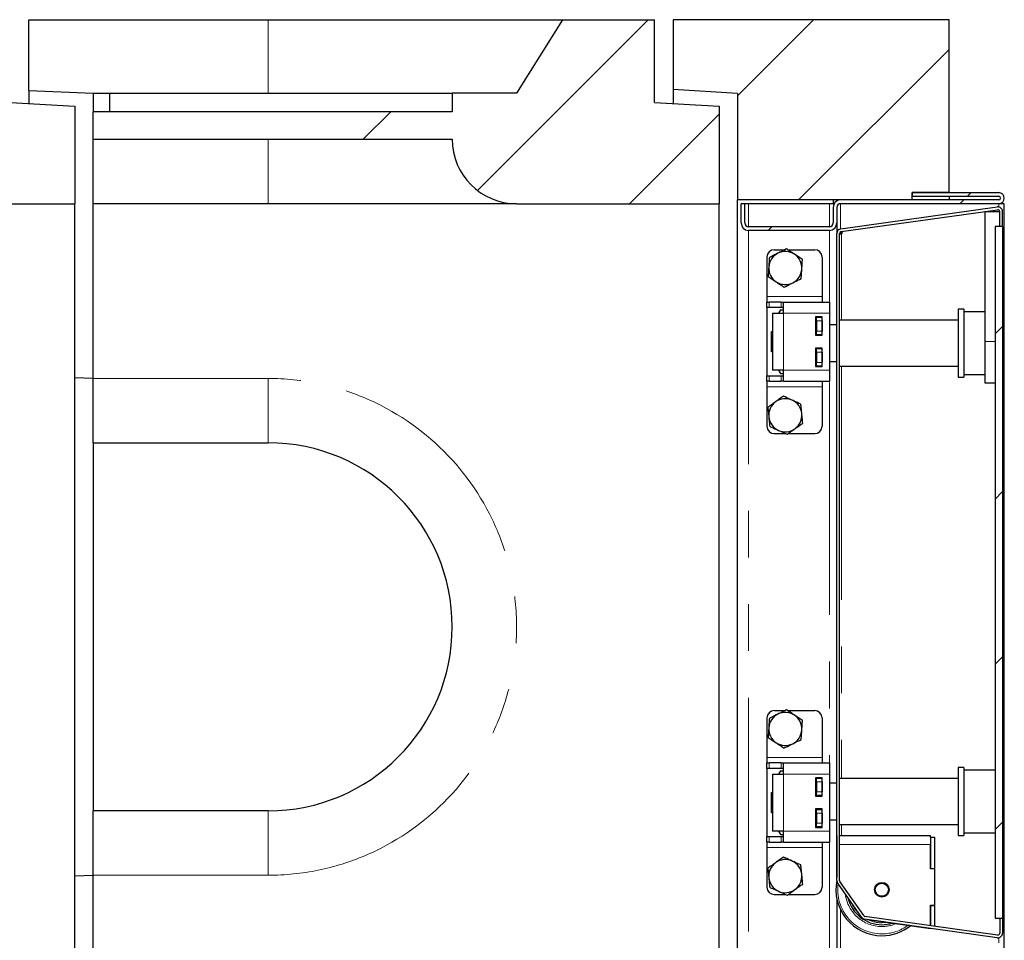
# Model space of a CAD drawing. Units: millimetres. Extents: x 700 to 6420, y 165 to 6461.
# Drawn here: x 3633 to 4168, y 1229 to 1729 of the extents above; entities that cross this region are included whole.
import ezdxf

# ---------------------------------------------------------------- set-up
doc = ezdxf.new("R2010")
doc.units = ezdxf.units.MM
doc.header["$LTSCALE"] = 20
doc.linetypes.add('PHANTOM', pattern=[12.7, 6.35, -1.27, 1.27, -1.27, 1.27, -1.27])

msp = doc.modelspace()

# ---------------------------------------------------------------- hatches: boundary and pattern name
at = {"linetype": 'Continuous', "lineweight": 18}
h = msp.add_hatch(dxfattribs=at)
h.set_pattern_fill('ANSI34', scale=20, style=0)
edge = h.paths.add_edge_path(flags=0)
edge.add_line((3517.73, 1689.18), (3517.73, 1679.18))
edge.add_line((3517.73, 1679.18), (3322.73, 1679.18))
edge.add_line((3322.73, 1679.18), (3322.73, 1664.18))
edge.add_line((3322.73, 1664.18), (3517.73, 1664.18))
edge.add_arc((3552.73, 1664.18), 35, 180, 270)
edge.add_line((3552.73, 1629.18), (3662.73, 1629.18))
edge.add_line((3662.73, 1629.18), (3662.73, 1682.18))
edge.add_line((3662.73, 1682.18), (3627.73, 1684.18))
edge.add_line((3627.73, 1684.18), (3627.73, 1729.18))
edge.add_line((3627.73, 1729.18), (3577.73, 1729.18))
edge.add_line((3577.73, 1729.18), (3552.74, 1689.18))
edge.add_line((3552.74, 1689.18), (3517.73, 1689.18))
h = msp.add_hatch(dxfattribs=at)
h.set_pattern_fill('ANSI34', scale=20, style=0)
edge = h.paths.add_edge_path(flags=0)
edge.add_line((3867.73, 1689.18), (3867.73, 1679.18))
edge.add_line((3867.73, 1679.18), (3672.73, 1679.18))
edge.add_line((3672.73, 1679.18), (3672.73, 1664.18))
edge.add_line((3672.73, 1664.18), (3867.73, 1664.18))
edge.add_arc((3902.73, 1664.18), 35, 180, 270)
edge.add_line((3902.73, 1629.18), (4012.73, 1629.18))
edge.add_line((4012.73, 1629.18), (4012.73, 1682.18))
edge.add_line((4012.73, 1682.18), (3977.73, 1684.18))
edge.add_line((3977.73, 1684.18), (3977.73, 1729.18))
edge.add_line((3977.73, 1729.18), (3927.73, 1729.18))
edge.add_line((3927.73, 1729.18), (3902.74, 1689.18))
edge.add_line((3902.74, 1689.18), (3867.73, 1689.18))
h = msp.add_hatch(dxfattribs=at)
h.set_pattern_fill('ANSI34', scale=20, style=0)
h.paths.add_polyline_path([(3987.73, 1691.18), (4022.73, 1689.06), (4022.73, 1631.18), (4117.73, 1631.18), (4117.73, 1635.18), (4137.73, 1635.18), (4137.73, 1729.18), (3987.73, 1729.18)], flags=0)
h = msp.add_hatch(dxfattribs=at)
h.set_pattern_fill('ANSI31', scale=20, style=0)
edge = h.paths.add_edge_path(flags=0)
edge.add_line((4117.73, 1635.18), (4117.73, 1633.18))
edge.add_line((4117.73, 1633.18), (4164.73, 1633.18))
edge.add_arc((4164.73, 1632.18), 1, -90, 90, ccw=False)
edge.add_line((4164.73, 1631.18), (4078.73, 1631.18))
edge.add_arc((4078.73, 1627.18), 4, 90, 180)
edge.add_line((4074.73, 1627.18), (4074.73, 1618.68))
edge.add_arc((4072.73, 1618.68), 2, 270, 360, ccw=False)
edge.add_line((4072.73, 1616.68), (4028.73, 1616.68))
edge.add_arc((4028.73, 1618.68), 2, 180, 270, ccw=False)
edge.add_line((4026.73, 1618.68), (4026.73, 1629.18))
edge.add_line((4026.73, 1629.18), (4024.73, 1629.18))
edge.add_line((4024.73, 1629.18), (4024.73, 1618.68))
edge.add_arc((4028.73, 1618.68), 4, 180, 270)
edge.add_line((4028.73, 1614.68), (4072.73, 1614.68))
edge.add_arc((4072.73, 1618.68), 4, 270, 360)
edge.add_line((4076.73, 1618.68), (4076.73, 1627.18))
edge.add_arc((4078.73, 1627.18), 2, 90, 180, ccw=False)
edge.add_line((4078.73, 1629.18), (4164.73, 1629.18))
edge.add_arc((4164.73, 1632.18), 3, 270, 450)
edge.add_line((4164.73, 1635.18), (4117.73, 1635.18))
h = msp.add_hatch(dxfattribs=at)
h.set_pattern_fill('DIN 201 Stahl und Stahlguss', scale=20, style=0, pattern_type=2)
h.set_pattern_definition([(45, (0, 0), (-5388, 5388), []), (45, (1796, 0), (-5388, 5388), []), (45, (3592, 0), (-5388, 5388), []), (45, (5388, 0), (-5388, 5388), [])])
edge = h.paths.add_edge_path(flags=0)
edge.add_line((4165.23, 1616.8), (4166.73, 1616.8))
edge.add_line((4166.73, 1616.8), (4166.73, 1624.93))
edge.add_arc((4164.23, 1624.93), 2.5, 0, 98)
edge.add_line((4163.89, 1627.4), (4078.89, 1615.46))
edge.add_arc((4079.23, 1612.98), 2.5, 98, 180)
edge.add_line((4076.73, 1612.98), (4076.73, 1261.27))
edge.add_arc((4079.23, 1261.27), 2.5, 180, 215)
edge.add_line((4077.19, 1259.83), (4090.11, 1241.37))
edge.add_arc((4092.16, 1242.81), 2.5, 215, 262)
edge.add_line((4091.81, 1240.33), (4163.89, 1230.2))
edge.add_arc((4164.23, 1232.68), 2.5, 262, 360)
edge.add_line((4166.73, 1232.68), (4166.73, 1240.8))
edge.add_line((4166.73, 1240.8), (4165.23, 1240.8))
edge.add_line((4165.23, 1240.8), (4165.23, 1232.68))
edge.add_arc((4164.23, 1232.68), 1, 262, 360, ccw=False)
edge.add_line((4164.09, 1231.69), (4092.02, 1241.82))
edge.add_arc((4092.16, 1242.81), 1, 215, 262, ccw=False)
edge.add_line((4091.34, 1242.23), (4078.41, 1260.69))
edge.add_arc((4079.23, 1261.27), 1, 180, 215, ccw=False)
edge.add_line((4078.23, 1261.27), (4078.23, 1612.98))
edge.add_arc((4079.23, 1612.98), 1, 98, 180, ccw=False)
edge.add_line((4079.09, 1613.97), (4164.09, 1625.92))
edge.add_arc((4164.23, 1624.93), 1, 0, 98, ccw=False)
edge.add_line((4165.23, 1624.93), (4165.23, 1616.8))
h = msp.add_hatch(dxfattribs=at)
h.set_pattern_fill('ANSI31', scale=20, style=0)
h.paths.add_polyline_path([(4166.73, 1616.81), (4162.73, 1616.81), (4162.73, 1240.81), (4166.73, 1240.81)], flags=0)

# ---------------------------------------------------------------- linework, layer by layer
at = {"color": 7, "linetype": 'Continuous', "lineweight": 25}
for p, q in [((3637.73, 1690.68), (3637.73, 1729.18)), ((3637.73, 1729.18), (3767.73, 1729.18)), ((3767.73, 1729.18), (3927.73, 1729.18)), ((3927.73, 1729.18), (3902.74, 1689.18)), ((3927.73, 1729.18), (3977.73, 1729.18)), ((3977.73, 1684.18), (3977.73, 1729.18)), ((4137.73, 1729.18), (3987.73, 1729.18)), ((3987.73, 1729.18), (3987.73, 1691.18)), ((4137.73, 1635.18), (4137.73, 1729.18)), ((3637.73, 1690.68), (3672.73, 1689.21)), ((3637.73, 1690.68), (3637.73, 1683.61)), ((4022.73, 1689.06), (3987.73, 1691.18)), ((3987.73, 1691.18), (3987.73, 1683.61)), ((3672.73, 1689.21), (3672.73, 1689.18)), ((3672.73, 1689.18), (3672.73, 1679.18)), ((3672.73, 1689.18), (3681.72, 1689.18)), ((3681.72, 1679.18), (3681.72, 1689.18)), ((3681.72, 1689.18), (3867.73, 1689.18)), ((3902.74, 1689.18), (3867.73, 1689.18)), ((3867.73, 1689.18), (3867.73, 1679.18)), ((4022.73, 1689.06), (4022.73, 1631.18)), ((3627.73, 1684.18), (3662.73, 1682.18)), ((3662.73, 1682.18), (3662.73, 1629.18)), ((3977.73, 1684.18), (4012.73, 1682.18)), ((4012.73, 1682.18), (4012.73, 1629.18)), ((3672.73, 1664.18), (3672.73, 1679.18)), ((3867.73, 1679.18), (3672.73, 1679.18)), ((3672.73, 1664.18), (3867.73, 1664.18)), ((3672.73, 1629.18), (3672.73, 1664.18)), ((4137.73, 1635.18), (4117.73, 1635.18)), ((4117.73, 1631.18), (4117.73, 1635.18)), ((4117.73, 1635.18), (4164.73, 1635.18)), ((4117.73, 1635.18), (4117.73, 1633.18)), ((4117.73, 1633.18), (4164.73, 1633.18)), ((4137.73, 1633.18), (4137.73, 1631.18)), ((3552.73, 1629.18), (3662.73, 1629.18)), ((3662.73, 829.18), (3662.73, 1629.18)), ((3767.73, 1629.18), (3672.73, 1629.18)), ((3672.73, 1534.18), (3672.73, 1629.18)), ((3902.73, 1629.18), (3767.73, 1629.18)), ((3902.73, 1629.18), (4012.73, 1629.18)), ((4012.73, 829.18), (4012.73, 1629.18)), ((4117.73, 1631.18), (4022.73, 1631.18)), ((4022.73, 827.18), (4022.73, 1631.18)), ((4024.73, 1618.68), (4024.73, 1629.18)), ((4026.73, 1629.18), (4024.73, 1629.18)), ((4026.73, 1618.68), (4026.73, 1629.18)), ((4028.73, 1629.18), (4026.73, 1629.18)), ((4072.73, 1629.18), (4028.73, 1629.18)), ((4074.73, 1629.18), (4072.73, 1629.18)), ((4074.73, 1631.18), (4074.73, 1629.18)), ((4074.73, 1629.18), (4075.27, 1629.18)), ((4074.73, 1627.18), (4074.73, 1618.68)), ((4076.73, 1627.18), (4076.73, 1618.68)), ((4164.73, 1631.18), (4078.73, 1631.18)), ((4164.73, 1629.18), (4078.73, 1629.18)), ((4078.89, 1615.46), (4163.89, 1627.4)), ((4167.73, 1629.18), (4164.73, 1629.18)), ((4167.73, 829.18), (4167.73, 1629.18)), ((4079.09, 1613.97), (4164.09, 1625.92)), ((4157.23, 1624.95), (4165.23, 1624.95)), ((4157.23, 1624.95), (4157.23, 1554.3)), ((4165.23, 1616.8), (4165.23, 1624.93)), ((4166.73, 1616.8), (4166.73, 1624.93)), ((4072.73, 1616.68), (4028.73, 1616.68)), ((4076.73, 1618.68), (4076.73, 1612.98)), ((4162.73, 1616.81), (4162.73, 1240.81)), ((4166.73, 1616.81), (4162.73, 1616.81)), ((4166.73, 1616.8), (4165.23, 1616.8)), ((4166.73, 1616.81), (4166.73, 1240.81)), ((4072.73, 1614.68), (4028.73, 1614.68)), ((4076.73, 1261.27), (4076.73, 1612.98)), ((4078.23, 1261.27), (4078.23, 1612.98)), ((4078.23, 1612.83), (4079.22, 1612.83)), ((4079.37, 1612.83), (4079.22, 1612.83)), ((4079.34, 1614.01), (4079.34, 1612.83)), ((4079.37, 1614.01), (4079.37, 1612.83)), ((4038.73, 1600.18), (4038.73, 1578.68)), ((4042.73, 1604.18), (4048.63, 1604.18)), ((4049.94, 1604.18), (4064.73, 1604.18)), ((4068.73, 1600.18), (4068.73, 1578.68)), ((4038.73, 1578.68), (4038.73, 1575.68)), ((4068.73, 1578.68), (4068.73, 1575.68)), ((4038.73, 1572.68), (4038.73, 1575.68)), ((4038.73, 1575.68), (4039.91, 1575.68)), ((4046.56, 1575.68), (4039.91, 1575.68)), ((4046.56, 1575.68), (4047.73, 1575.68)), ((4047.73, 1575.68), (4072.73, 1575.68)), ((4047.73, 1569.68), (4047.73, 1575.68)), ((4072.73, 1575.68), (4072.73, 1569.68)), ((4038.73, 1572.68), (4038.73, 1535.68)), ((4039.91, 1572.68), (4038.73, 1572.68)), ((4046.56, 1572.68), (4039.91, 1572.68)), ((4041.73, 1569.68), (4041.73, 1538.68)), ((4041.73, 1569.68), (4047.73, 1569.68)), ((4046.07, 1571.5), (4045.02, 1569.68)), ((4046.07, 1571.5), (4045.24, 1569.68)), ((4046.07, 1571.5), (4047.73, 1571.5)), ((4047.73, 1572.68), (4046.56, 1572.68)), ((4065.23, 1567.68), (4065.23, 1557.68)), ((4068.73, 1567.68), (4065.23, 1567.68)), ((4065.73, 1567.68), (4065.73, 1567.43)), ((4068.73, 1557.68), (4068.73, 1567.68)), ((4072.73, 1569.68), (4072.73, 1538.68)), ((4145.73, 1571.9), (4142.73, 1571.9)), ((4142.73, 1571.9), (4142.73, 1551.94)), ((4145.73, 1571.9), (4145.73, 1551.94)), ((4157.23, 1570.4), (4145.73, 1570.4)), ((4065.73, 1563.4), (4065.23, 1563.4)), ((4065.73, 1567.43), (4068.73, 1567.43)), ((4065.73, 1565.43), (4065.73, 1567.43)), ((4065.73, 1565.43), (4065.73, 1559.93)), ((4068.73, 1565.43), (4068.73, 1559.93)), ((4076.73, 1563.4), (4072.73, 1563.4)), ((4142.73, 1565.9), (4078.23, 1565.9)), ((4041.23, 1559.68), (4041.73, 1559.68)), ((4041.23, 1548.68), (4041.23, 1559.68)), ((4065.23, 1557.68), (4068.73, 1557.68)), ((4065.73, 1557.93), (4065.73, 1559.93)), ((4068.73, 1557.93), (4065.73, 1557.93)), ((4065.73, 1557.93), (4065.73, 1557.68)), ((4142.73, 1551.94), (4142.73, 1534.9)), ((4145.73, 1551.94), (4145.73, 1534.9)), ((4157.23, 1554.3), (4157.23, 1531.8)), ((4041.73, 1548.68), (4041.23, 1548.68)), ((4068.73, 1550.68), (4065.23, 1550.68)), ((4065.23, 1550.68), (4065.23, 1540.68)), ((4065.73, 1550.68), (4065.73, 1550.43)), ((4065.73, 1550.43), (4068.73, 1550.43)), ((4065.73, 1548.43), (4065.73, 1550.43)), ((4065.73, 1548.43), (4065.73, 1542.93)), ((4068.73, 1540.68), (4068.73, 1550.68)), ((4068.73, 1548.43), (4068.73, 1542.93)), ((4065.23, 1543.4), (4065.73, 1543.4)), ((4065.73, 1540.93), (4065.73, 1542.93)), ((4068.73, 1540.93), (4065.73, 1540.93)), ((4065.73, 1540.93), (4065.73, 1540.68)), ((4072.73, 1543.4), (4076.73, 1543.4)), ((4078.23, 1540.9), (4142.73, 1540.9)), ((4038.73, 1532.68), (4038.73, 1535.68)), ((4038.73, 1535.68), (4039.91, 1535.68)), ((4039.91, 1535.68), (4046.56, 1535.68)), ((4047.73, 1538.68), (4041.73, 1538.68)), ((4045.02, 1538.68), (4046.07, 1536.86)), ((4045.23, 1538.68), (4046.07, 1536.86)), ((4046.07, 1536.86), (4047.73, 1536.86)), ((4046.56, 1535.68), (4047.73, 1535.68)), ((4047.73, 1532.68), (4047.73, 1538.68)), ((4065.23, 1540.68), (4068.73, 1540.68)), ((4072.73, 1538.68), (4072.73, 1532.68)), ((4145.73, 1536.4), (4157.23, 1536.4)), ((3672.73, 1534.2), (3662.73, 1534.47)), ((3672.73, 1499.18), (3672.73, 1534.18)), ((4039.91, 1532.68), (4038.73, 1532.68)), ((4038.73, 1532.68), (4038.73, 1529.68)), ((4039.91, 1532.68), (4046.56, 1532.68)), ((4047.73, 1532.68), (4046.56, 1532.68)), ((4047.73, 1532.68), (4072.73, 1532.68)), ((4068.73, 1532.68), (4068.73, 1529.68)), ((4142.73, 1534.9), (4145.73, 1534.9)), ((4157.23, 1531.8), (4162.73, 1531.8)), ((4038.73, 1529.68), (4038.73, 1508.18)), ((4068.73, 1529.68), (4068.73, 1508.18)), ((4042.73, 1504.18), (4049, 1504.18)), ((4050.23, 1504.18), (4064.73, 1504.18)), ((3672.73, 1499.18), (3767.73, 1499.18)), ((3672.73, 1499.18), (3672.73, 1299.18)), ((4042.73, 1353.68), (4048.63, 1353.68)), ((4049.94, 1353.68), (4064.73, 1353.68)), ((4038.73, 1349.68), (4038.73, 1328.18)), ((4068.73, 1349.68), (4068.73, 1328.18)), ((4038.73, 1328.18), (4038.73, 1325.18)), ((4068.73, 1328.18), (4068.73, 1325.18)), ((4038.73, 1322.18), (4038.73, 1325.18)), ((4038.73, 1325.18), (4039.91, 1325.18)), ((4038.73, 1322.18), (4038.73, 1285.18)), ((4039.91, 1322.18), (4038.73, 1322.18)), ((4046.56, 1325.18), (4039.91, 1325.18)), ((4046.56, 1322.18), (4039.91, 1322.18)), ((4046.56, 1325.18), (4047.73, 1325.18)), ((4047.73, 1322.18), (4046.56, 1322.18)), ((4047.73, 1319.18), (4047.73, 1325.18)), ((4047.73, 1325.18), (4072.73, 1325.18)), ((4072.73, 1325.18), (4072.73, 1319.18)), ((4145.73, 1322.7), (4142.73, 1322.7)), ((4142.73, 1322.7), (4142.73, 1285.7)), ((4145.73, 1322.7), (4145.73, 1285.7)), ((4041.73, 1319.18), (4041.73, 1288.18)), ((4041.73, 1319.18), (4047.73, 1319.18)), ((4046.07, 1321), (4045.02, 1319.18)), ((4046.07, 1321), (4045.24, 1319.18)), ((4046.07, 1321), (4047.73, 1321)), ((4065.23, 1317.18), (4065.23, 1307.18)), ((4068.73, 1317.18), (4065.23, 1317.18)), ((4065.73, 1317.18), (4065.73, 1316.93)), ((4065.73, 1316.93), (4068.73, 1316.93)), ((4065.73, 1314.93), (4065.73, 1316.93)), ((4068.73, 1307.18), (4068.73, 1317.18)), ((4072.73, 1319.18), (4072.73, 1288.18)), ((4142.73, 1316.7), (4078.23, 1316.7)), ((4162.73, 1321.2), (4145.73, 1321.2)), ((4065.73, 1314.2), (4065.23, 1314.2)), ((4065.73, 1314.93), (4065.73, 1309.43)), ((4068.73, 1314.93), (4068.73, 1309.43)), ((4076.73, 1314.2), (4072.73, 1314.2)), ((4041.23, 1298.18), (4041.23, 1309.18)), ((4041.23, 1309.18), (4041.73, 1309.18)), ((4065.23, 1307.18), (4068.73, 1307.18)), ((4065.73, 1307.43), (4065.73, 1309.43)), ((4068.73, 1307.43), (4065.73, 1307.43)), ((4065.73, 1307.43), (4065.73, 1307.18)), ((4068.73, 1300.18), (4065.23, 1300.18)), ((4065.23, 1300.18), (4065.23, 1290.18)), ((4065.73, 1300.18), (4065.73, 1299.93)), ((4068.73, 1290.18), (4068.73, 1300.18)), ((3767.73, 1299.18), (3672.73, 1299.18)), ((3672.73, 1264.18), (3672.73, 1299.18)), ((4041.73, 1298.18), (4041.23, 1298.18)), ((4065.73, 1299.93), (4068.73, 1299.93)), ((4065.73, 1297.93), (4065.73, 1299.93)), ((4065.73, 1297.93), (4065.73, 1292.43)), ((4068.73, 1297.93), (4068.73, 1292.43)), ((4065.23, 1294.2), (4065.73, 1294.2)), ((4065.23, 1290.18), (4068.73, 1290.18)), ((4065.73, 1290.43), (4065.73, 1292.43)), ((4068.73, 1290.43), (4065.73, 1290.43)), ((4065.73, 1290.43), (4065.73, 1290.18)), ((4072.73, 1294.2), (4076.73, 1294.2)), ((4078.23, 1291.7), (4142.73, 1291.7)), ((4038.73, 1282.18), (4038.73, 1285.18)), ((4038.73, 1285.18), (4039.91, 1285.18)), ((4039.91, 1285.18), (4046.56, 1285.18)), ((4047.73, 1288.18), (4041.73, 1288.18)), ((4045.02, 1288.18), (4046.07, 1286.36)), ((4045.23, 1288.18), (4046.07, 1286.36)), ((4046.07, 1286.36), (4047.73, 1286.36)), ((4046.56, 1285.18), (4047.73, 1285.18)), ((4047.73, 1282.18), (4047.73, 1288.18)), ((4072.73, 1288.18), (4072.73, 1282.18)), ((4076.72, 1285.8), (4076.73, 1285.8)), ((4076.72, 1285.8), (4076.72, 1280.8)), ((4078.23, 1285.8), (4127.72, 1285.8)), ((4127.72, 1284.8), (4127.72, 1285.8)), ((4127.72, 1284.8), (4127.72, 1267.8)), ((4127.72, 1284.8), (4129.72, 1284.8)), ((4129.72, 1284.8), (4129.72, 1267.8)), ((4142.73, 1285.7), (4145.73, 1285.7)), ((4145.73, 1287.2), (4162.73, 1287.2)), ((4039.91, 1282.18), (4038.73, 1282.18)), ((4038.73, 1282.18), (4038.73, 1279.18)), ((4038.73, 1279.18), (4038.73, 1257.68)), ((4039.91, 1282.18), (4046.56, 1282.18)), ((4047.73, 1282.18), (4046.56, 1282.18)), ((4047.73, 1282.18), (4072.73, 1282.18)), ((4068.73, 1282.18), (4068.73, 1279.18)), ((4068.73, 1279.18), (4068.73, 1257.68)), ((4076.72, 1280.8), (4076.72, 1263.65)), ((4127.72, 1267.7), (4127.72, 1280.8)), ((3662.73, 1263.89), (3672.73, 1264.15)), ((3672.73, 1194.18), (3672.73, 1264.18)), ((4076.72, 1263.65), (4076.73, 1263.14)), ((4127.72, 1267.8), (4129.72, 1267.8)), ((4129.72, 1267.7), (4127.72, 1267.7)), ((4129.72, 1267.8), (4129.72, 1267.7)), ((4129.72, 1267.7), (4129.72, 1247.9)), ((4090.11, 1241.37), (4077.19, 1259.83)), ((4091.34, 1242.23), (4078.41, 1260.69)), ((4042.73, 1253.68), (4049, 1253.68)), ((4050.23, 1253.68), (4064.73, 1253.68)), ((4076.73, 1251.26), (4076.73, 1212.98)), ((4127.72, 1247.9), (4129.72, 1247.9)), ((4127.72, 1236.8), (4127.72, 1247.9)), ((4127.72, 1247.8), (4127.72, 1236.8)), ((4127.72, 1247.8), (4129.72, 1247.8)), ((4129.72, 1247.9), (4129.72, 1247.8)), ((4129.72, 1247.8), (4129.72, 1236.52)), ((4164.09, 1231.69), (4092.02, 1241.82)), ((4163.89, 1230.2), (4091.81, 1240.33)), ((4093.3, 1240.14), (4127.72, 1235.3)), ((4162.73, 1240.81), (4166.73, 1240.81)), ((4165.23, 1240.8), (4165.23, 1232.68)), ((4165.23, 1240.8), (4166.73, 1240.8)), ((4166.73, 1240.8), (4166.73, 1240.81)), ((4166.73, 1240.8), (4166.73, 1232.68))]:
    msp.add_line(p, q, dxfattribs=at)
at = {"color": 8, "linetype": 'PHANTOM', "lineweight": 18}
for p, q in [((3767.73, 1689.18), (3767.73, 1729.18)), ((3767.73, 1629.18), (3767.73, 1664.18)), ((4028.73, 1629.18), (4028.73, 1616.68)), ((4072.73, 1629.18), (4072.73, 1616.68)), ((4078.73, 1629.18), (4078.73, 1615.43)), ((4164.73, 1629.18), (4164.73, 1627.38)), ((4028.73, 1614.68), (4028.73, 843.68)), ((4072.73, 1614.68), (4072.73, 1575.68)), ((4078.73, 1613.85), (4078.73, 1612.83)), ((4079.22, 1612.83), (4079.22, 1565.9)), ((4038.73, 1578.68), (4068.73, 1578.68)), ((4039.91, 1575.68), (4039.91, 1572.68)), ((4046.56, 1572.68), (4046.56, 1575.68)), ((4047.73, 1538.68), (4047.73, 1569.68)), ((4047.73, 1569.68), (4072.73, 1569.68)), ((4068.73, 1565.43), (4065.73, 1565.43)), ((4065.73, 1559.93), (4068.73, 1559.93)), ((4157.23, 1554.3), (4162.73, 1554.3)), ((4068.73, 1548.43), (4065.73, 1548.43)), ((4065.73, 1542.93), (4068.73, 1542.93)), ((4079.22, 1540.9), (4079.22, 1316.7)), ((4039.91, 1535.68), (4039.91, 1532.68)), ((4046.56, 1532.68), (4046.56, 1535.68)), ((4047.73, 1538.68), (4072.73, 1538.68)), ((3672.73, 1534.18), (3767.73, 1534.18)), ((3767.73, 1534.18), (3767.73, 1499.18)), ((4072.73, 1532.68), (4072.73, 1325.18)), ((4038.73, 1529.68), (4068.73, 1529.68)), ((4038.73, 1328.18), (4068.73, 1328.18)), ((4039.91, 1325.18), (4039.91, 1322.18)), ((4046.56, 1322.18), (4046.56, 1325.18)), ((4047.73, 1288.18), (4047.73, 1319.18)), ((4047.73, 1319.18), (4072.73, 1319.18)), ((4068.73, 1314.93), (4065.73, 1314.93)), ((4065.73, 1309.43), (4068.73, 1309.43)), ((3767.73, 1264.18), (3767.73, 1299.18)), ((4068.73, 1297.93), (4065.73, 1297.93)), ((4065.73, 1292.43), (4068.73, 1292.43)), ((4079.22, 1291.7), (4079.22, 1285.8)), ((4039.91, 1285.18), (4039.91, 1282.18)), ((4046.56, 1282.18), (4046.56, 1285.18)), ((4047.73, 1288.18), (4072.73, 1288.18)), ((4038.73, 1279.18), (4068.73, 1279.18)), ((4072.73, 1282.18), (4072.73, 1176.18)), ((4076.72, 1280.8), (4076.73, 1280.8)), ((4078.23, 1280.8), (4127.72, 1280.8)), ((3767.73, 1264.18), (3672.73, 1264.18)), ((4078.73, 1245.38), (4078.73, 1215.43)), ((4164.73, 1230.23), (4164.73, 1227.38))]:
    msp.add_line(p, q, dxfattribs=at)
at = {"color": 8, "linetype": 'PHANTOM', "lineweight": 18, "flags": 128}
msp.add_lwpolyline([(4101.22, 1238.3), (4103.73, 1238.48), (4104.38, 1238.58)], dxfattribs=at)
at = {"color": 7, "linetype": 'Continuous', "lineweight": 25}
for radius in [3.98, 3.57]:
    msp.add_circle((4101.22, 1256.3), radius, dxfattribs=at)
for centre, radius, start, end in [((3902.73, 1664.18), 35, 180, 270), ((4164.73, 1632.18), 3, 270, 90), ((4164.73, 1632.18), 1, 270, 90), ((4078.73, 1627.18), 4, 90, 180), ((4078.73, 1627.18), 2, 90, 180), ((4164.23, 1624.93), 2.5, 0, 98), ((4164.23, 1624.93), 1, 0, 98), ((4028.73, 1618.68), 4, 180, 270), ((4028.73, 1618.68), 2, 180, 270), ((4072.73, 1618.68), 4, 270, 0), ((4072.73, 1618.68), 2, 270, 0), ((4079.23, 1612.98), 2.5, 98, 180), ((4079.23, 1612.98), 1, 98, 180), ((4042.73, 1600.18), 4, 90, 180), ((4048.73, 1594.18), 9, 116.4647, 176.4647), ((4048.73, 1594.18), 9, 56.4647, 116.4647), ((4048.73, 1594.18), 9, 356.4647, 56.4647), ((4064.73, 1600.18), 4, 0, 90), ((4048.73, 1594.18), 9, 176.4647, 236.4647), ((4048.73, 1594.18), 9, 296.4647, 356.4647), ((4048.73, 1594.18), 9, 236.4647, 296.4647), ((4048.73, 1514.18), 9, 125.6581, 185.6581), ((4048.73, 1514.18), 9, 65.6581, 125.6581), ((4048.73, 1514.18), 9, 5.6581, 65.6581), ((4048.73, 1514.18), 9, 305.6581, 5.6581), ((4048.73, 1514.18), 9, 185.6581, 245.6581), ((4042.73, 1508.18), 4, 180, 270), ((4048.73, 1514.18), 9, 245.6581, 305.6581), ((4064.73, 1508.18), 4, 270, 0), ((3767.73, 1399.18), 100, 270, 90), ((4042.73, 1349.68), 4, 90, 180), ((4064.73, 1349.68), 4, 0, 90), ((4048.73, 1343.68), 9, 116.4647, 176.4647), ((4048.73, 1343.68), 9, 56.4647, 116.4647), ((4048.73, 1343.68), 9, 356.4647, 56.4647), ((4048.73, 1343.68), 9, 176.4647, 236.4647), ((4048.73, 1343.68), 9, 296.4647, 356.4647), ((4048.73, 1343.68), 9, 236.4647, 296.4647), ((4048.73, 1263.68), 9, 125.6581, 185.6581), ((4048.73, 1263.68), 9, 65.6581, 125.6581), ((4048.73, 1263.68), 9, 5.6581, 65.6581), ((4048.73, 1263.68), 9, 185.6581, 245.6581), ((4048.73, 1263.68), 9, 305.6581, 5.6581), ((4042.73, 1257.68), 4, 180, 270), ((4064.73, 1257.68), 4, 270, 0), ((4101.22, 1256.3), 25, 168.3701, 270), ((4079.23, 1261.27), 2.5, 180, 215), ((4079.23, 1261.27), 1, 180, 215), ((4048.73, 1263.68), 9, 245.6581, 305.6581), ((4101.22, 1256.3), 19, 193.3824, 270), ((4092.16, 1242.81), 2.5, 215, 262), ((4092.16, 1242.81), 1, 215, 262), ((4101.22, 1256.3), 19, 270, 287.7897), ((4101.22, 1256.3), 25, 270, 308.8193), ((4164.23, 1232.68), 2.5, 262, 0), ((4164.23, 1232.68), 1, 262, 0)]:
    msp.add_arc(centre, radius, start, end, dxfattribs=at)
at = {"color": 8, "linetype": 'PHANTOM', "lineweight": 18}
for centre, radius, start, end in [((3767.73, 1399.18), 135, 270, 90), ((4101.22, 1256.3), 24, 172.3904, 270), ((4101.22, 1256.3), 20, 187.0284, 270), ((4101.22, 1256.3), 18, 203.9055, 226.0945), ((4101.22, 1256.3), 18, 244.0559, 270), ((4101.22, 1256.3), 20, 270, 293.1986), ((4101.22, 1256.3), 24, 270, 306.5356)]:
    msp.add_arc(centre, radius, start, end, dxfattribs=at)
at = {"color": 7, "linetype": 'Continuous', "lineweight": 25}
for points, knots in [([(4040.07, 1599.92), (4040.02, 1599.08), (4039.91, 1597.38), (4039.81, 1595.62), (4039.75, 1594.73)], [0, 0, 0, 0, 0.495458, 1, 1, 1, 1]), ([(4044.72, 1602.24), (4043.46, 1601.61), (4041.88, 1600.82), (4040.37, 1600.07), (4040.07, 1599.92)], [0, 0, 0, 0, 0.803647, 1, 1, 1, 1]), ([(4049.37, 1604.55), (4048.18, 1603.96), (4046.64, 1603.19), (4045.07, 1602.41), (4044.72, 1602.24)], [0, 0, 0, 0, 0.779636, 1, 1, 1, 1]), ([(4053.71, 1601.68), (4053.6, 1601.75), (4052.83, 1602.26), (4051.36, 1603.24), (4050.04, 1604.11), (4049.37, 1604.55)], [0, 0, 0, 0, 0.07009, 0.530784, 1, 1, 1, 1]), ([(4058.04, 1598.81), (4057.33, 1599.28), (4055.91, 1600.22), (4054.45, 1601.19), (4053.71, 1601.68)], [0, 0, 0, 0, 0.495458, 1, 1, 1, 1]), ([(4039.75, 1594.73), (4039.74, 1594.61), (4039.69, 1593.68), (4039.58, 1591.92), (4039.48, 1590.34), (4039.43, 1589.55)], [0, 0, 0, 0, 0.07009, 0.530784, 1, 1, 1, 1]), ([(4057.72, 1593.62), (4057.72, 1593.75), (4057.78, 1594.68), (4057.89, 1596.43), (4057.99, 1598.01), (4058.04, 1598.81)], [0, 0, 0, 0, 0.07009, 0.5307844, 1, 1, 1, 1]), ([(4039.43, 1589.55), (4040.13, 1589.08), (4041.55, 1588.14), (4043.02, 1587.17), (4043.76, 1586.68)], [0, 0, 0, 0, 0.495458, 1, 1, 1, 1]), ([(4057.4, 1588.44), (4057.45, 1589.28), (4057.55, 1590.98), (4057.66, 1592.74), (4057.72, 1593.62)], [0, 0, 0, 0, 0.495458, 1, 1, 1, 1]), ([(4043.76, 1586.68), (4043.86, 1586.61), (4044.64, 1586.09), (4046.11, 1585.12), (4047.43, 1584.25), (4048.09, 1583.81)], [0, 0, 0, 0, 0.07009, 0.530784, 1, 1, 1, 1]), ([(4048.09, 1583.81), (4048.39, 1583.95), (4049.9, 1584.71), (4051.48, 1585.49), (4052.74, 1586.12)], [0, 0, 0, 0, 0.1963527, 1, 1, 1, 1]), ([(4052.74, 1586.12), (4053.09, 1586.29), (4054.66, 1587.08), (4056.2, 1587.84), (4057.4, 1588.44)], [0, 0, 0, 0, 0.2203639, 1, 1, 1, 1]), ([(4043.49, 1521.49), (4043.39, 1521.42), (4042.63, 1520.88), (4041.2, 1519.85), (4039.91, 1518.93), (4039.27, 1518.46)], [0, 0, 0, 0, 0.07009, 0.530784, 1, 1, 1, 1]), ([(4047.71, 1524.52), (4047.02, 1524.03), (4045.64, 1523.04), (4044.21, 1522.01), (4043.49, 1521.49)], [0, 0, 0, 0, 0.495458, 1, 1, 1, 1]), ([(4052.44, 1522.38), (4051.16, 1522.96), (4049.55, 1523.69), (4048.01, 1524.38), (4047.71, 1524.52)], [0, 0, 0, 0, 0.803647, 1, 1, 1, 1]), ([(4057.18, 1520.24), (4055.96, 1520.79), (4054.4, 1521.49), (4052.8, 1522.22), (4052.44, 1522.38)], [0, 0, 0, 0, 0.779636, 1, 1, 1, 1]), ([(4057.69, 1515.07), (4057.68, 1515.19), (4057.59, 1516.12), (4057.41, 1517.87), (4057.26, 1519.44), (4057.18, 1520.24)], [0, 0, 0, 0, 0.07009, 0.530784, 1, 1, 1, 1]), ([(4039.27, 1518.46), (4039.35, 1517.62), (4039.52, 1515.93), (4039.69, 1514.18), (4039.78, 1513.29)], [0, 0, 0, 0, 0.495458, 1, 1, 1, 1]), ([(4058.2, 1509.89), (4058.12, 1510.73), (4057.95, 1512.43), (4057.78, 1514.18), (4057.69, 1515.07)], [0, 0, 0, 0, 0.495458, 1, 1, 1, 1]), ([(4039.78, 1513.29), (4039.79, 1513.17), (4039.88, 1512.24), (4040.05, 1510.49), (4040.21, 1508.92), (4040.29, 1508.12)], [0, 0, 0, 0, 0.07009, 0.530784, 1, 1, 1, 1]), ([(4053.98, 1506.87), (4054.08, 1506.94), (4054.84, 1507.48), (4056.27, 1508.51), (4057.55, 1509.43), (4058.2, 1509.89)], [0, 0, 0, 0, 0.07009, 0.5307844, 1, 1, 1, 1]), ([(4040.29, 1508.12), (4040.59, 1507.98), (4042.13, 1507.29), (4043.74, 1506.56), (4045.02, 1505.98)], [0, 0, 0, 0, 0.196353, 1, 1, 1, 1]), ([(4045.02, 1505.98), (4045.38, 1505.82), (4046.98, 1505.09), (4048.54, 1504.39), (4049.76, 1503.84)], [0, 0, 0, 0, 0.220364, 1, 1, 1, 1]), ([(4049.76, 1503.84), (4050.44, 1504.33), (4051.83, 1505.32), (4053.26, 1506.35), (4053.98, 1506.87)], [0, 0, 0, 0, 0.495458, 1, 1, 1, 1]), ([(4049.37, 1354.05), (4048.18, 1353.46), (4046.64, 1352.69), (4045.07, 1351.91), (4044.72, 1351.74)], [0, 0, 0, 0, 0.779636, 1, 1, 1, 1]), ([(4053.71, 1351.18), (4053.6, 1351.25), (4052.83, 1351.76), (4051.36, 1352.74), (4050.04, 1353.61), (4049.37, 1354.05)], [0, 0, 0, 0, 0.07009, 0.530784, 1, 1, 1, 1]), ([(4040.07, 1349.42), (4040.02, 1348.58), (4039.91, 1346.88), (4039.81, 1345.12), (4039.75, 1344.23)], [0, 0, 0, 0, 0.495458, 1, 1, 1, 1]), ([(4044.72, 1351.74), (4043.46, 1351.11), (4041.88, 1350.32), (4040.37, 1349.57), (4040.07, 1349.42)], [0, 0, 0, 0, 0.803647, 1, 1, 1, 1]), ([(4058.04, 1348.31), (4057.33, 1348.78), (4055.91, 1349.72), (4054.45, 1350.69), (4053.71, 1351.18)], [0, 0, 0, 0, 0.495458, 1, 1, 1, 1]), ([(4057.72, 1343.12), (4057.72, 1343.25), (4057.78, 1344.18), (4057.89, 1345.93), (4057.99, 1347.51), (4058.04, 1348.31)], [0, 0, 0, 0, 0.07009, 0.5307844, 1, 1, 1, 1]), ([(4039.75, 1344.23), (4039.74, 1344.11), (4039.69, 1343.18), (4039.58, 1341.42), (4039.48, 1339.84), (4039.43, 1339.05)], [0, 0, 0, 0, 0.07009, 0.530784, 1, 1, 1, 1]), ([(4057.4, 1337.94), (4057.45, 1338.78), (4057.55, 1340.48), (4057.66, 1342.24), (4057.72, 1343.12)], [0, 0, 0, 0, 0.495458, 1, 1, 1, 1]), ([(4039.43, 1339.05), (4040.13, 1338.58), (4041.55, 1337.64), (4043.02, 1336.67), (4043.76, 1336.18)], [0, 0, 0, 0, 0.495458, 1, 1, 1, 1]), ([(4052.74, 1335.62), (4053.09, 1335.79), (4054.66, 1336.58), (4056.2, 1337.34), (4057.4, 1337.94)], [0, 0, 0, 0, 0.220364, 1, 1, 1, 1]), ([(4043.76, 1336.18), (4043.86, 1336.11), (4044.64, 1335.59), (4046.11, 1334.62), (4047.43, 1333.75), (4048.09, 1333.31)], [0, 0, 0, 0, 0.07009, 0.530784, 1, 1, 1, 1]), ([(4048.09, 1333.31), (4048.39, 1333.45), (4049.9, 1334.21), (4051.48, 1334.99), (4052.74, 1335.62)], [0, 0, 0, 0, 0.1963527, 1, 1, 1, 1]), ([(4047.71, 1274.02), (4047.02, 1273.53), (4045.64, 1272.54), (4044.21, 1271.51), (4043.49, 1270.99)], [0, 0, 0, 0, 0.495458, 1, 1, 1, 1]), ([(4052.44, 1271.88), (4051.16, 1272.46), (4049.55, 1273.19), (4048.01, 1273.88), (4047.71, 1274.02)], [0, 0, 0, 0, 0.803647, 1, 1, 1, 1]), ([(4043.49, 1270.99), (4043.39, 1270.92), (4042.63, 1270.38), (4041.2, 1269.35), (4039.91, 1268.43), (4039.27, 1267.96)], [0, 0, 0, 0, 0.07009, 0.5307844, 1, 1, 1, 1]), ([(4039.27, 1267.96), (4039.35, 1267.12), (4039.52, 1265.43), (4039.69, 1263.68), (4039.78, 1262.79)], [0, 0, 0, 0, 0.495458, 1, 1, 1, 1]), ([(4057.18, 1269.74), (4055.96, 1270.29), (4054.4, 1270.99), (4052.8, 1271.72), (4052.44, 1271.88)], [0, 0, 0, 0, 0.779636, 1, 1, 1, 1]), ([(4057.69, 1264.57), (4057.68, 1264.69), (4057.59, 1265.62), (4057.41, 1267.37), (4057.26, 1268.94), (4057.18, 1269.74)], [0, 0, 0, 0, 0.07009, 0.530784, 1, 1, 1, 1]), ([(4039.78, 1262.79), (4039.79, 1262.67), (4039.88, 1261.74), (4040.05, 1259.99), (4040.21, 1258.42), (4040.29, 1257.62)], [0, 0, 0, 0, 0.07009, 0.530784, 1, 1, 1, 1]), ([(4058.2, 1259.39), (4058.12, 1260.23), (4057.95, 1261.93), (4057.78, 1263.68), (4057.69, 1264.57)], [0, 0, 0, 0, 0.495458, 1, 1, 1, 1]), ([(4040.29, 1257.62), (4040.59, 1257.48), (4042.13, 1256.79), (4043.74, 1256.06), (4045.02, 1255.48)], [0, 0, 0, 0, 0.196353, 1, 1, 1, 1]), ([(4053.98, 1256.37), (4054.08, 1256.44), (4054.84, 1256.98), (4056.27, 1258.01), (4057.55, 1258.93), (4058.2, 1259.39)], [0, 0, 0, 0, 0.07009, 0.530784, 1, 1, 1, 1]), ([(4045.02, 1255.48), (4045.38, 1255.32), (4046.98, 1254.59), (4048.54, 1253.89), (4049.76, 1253.34)], [0, 0, 0, 0, 0.220364, 1, 1, 1, 1]), ([(4049.76, 1253.34), (4050.44, 1253.83), (4051.83, 1254.82), (4053.26, 1255.85), (4053.98, 1256.37)], [0, 0, 0, 0, 0.495458, 1, 1, 1, 1])]:
    msp.add_open_spline(points, degree=3, knots=knots, dxfattribs=at)

doc.saveas('drawing.dxf')
